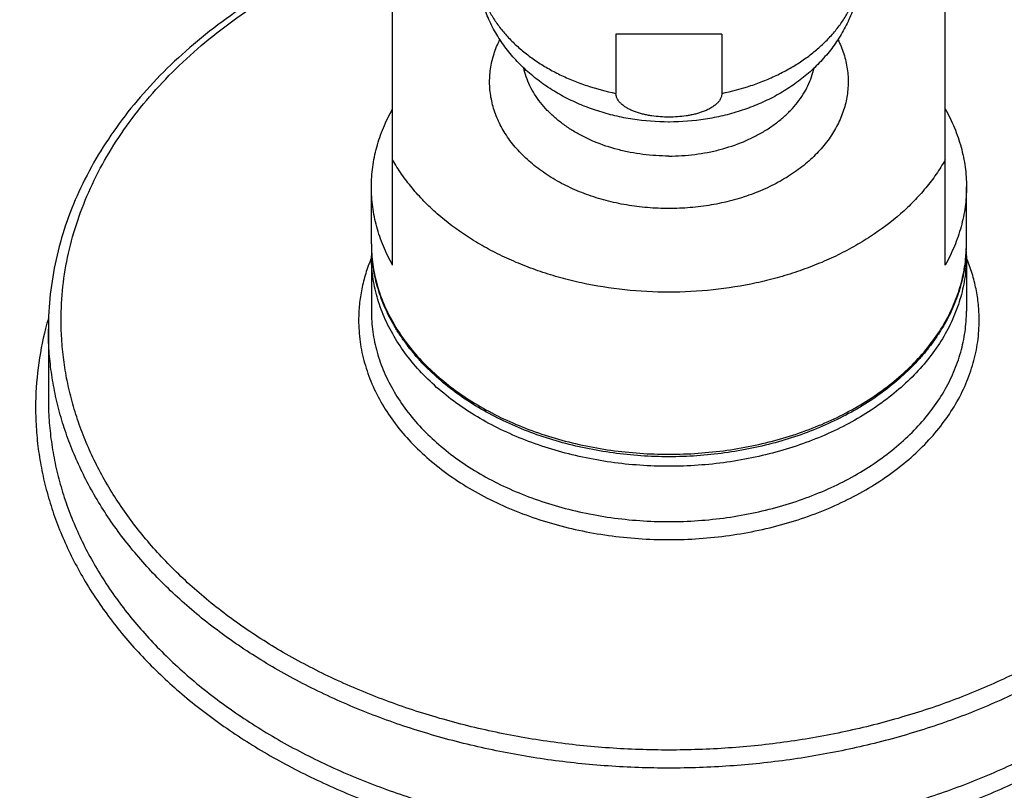
# Model space of a CAD drawing. Units: inches. Extents: x 7.8 to 14.3, y 3.24 to 11.73.
# Drawn here: x 9.52 to 11.84, y 5.08 to 6.89 of the extents above; entities that cross this region are included whole.
import ezdxf

# ---------------------------------------------------------------- set-up
doc = ezdxf.new("R2010")
doc.units = ezdxf.units.IN
doc.header["$LTSCALE"] = 1.21
doc.header["$MEASUREMENT"] = 0
doc.layers.get('0').update_dxf_attribs({"linetype": 'CONTINUOUS'})

msp = doc.modelspace()

# ---------------------------------------------------------------- linework, layer by layer
at = {"color": 7, "linetype": 'CONTINUOUS'}
for p, q in [((10.3973, 6.3156), (10.3973, 6.9306)), ((11.6973, 6.3156), (11.6973, 6.9306)), ((11.1719, 6.859), (10.9227, 6.859)), ((10.9227, 6.859), (10.9227, 6.7196)), ((11.1719, 6.859), (11.1719, 6.7196)), ((11.0469, 6.6521), (11.0482, 6.6521)), ((10.3473, 6.3657), (10.3473, 6.4994)), ((11.7473, 6.3657), (11.7473, 6.4994)), ((10.3473, 6.3374), (10.3473, 6.2073)), ((11.7473, 6.3374), (11.7473, 6.2073)), ((9.5873, 6.1649), (9.5873, 6.0015))]:
    msp.add_line(p, q, dxfattribs=at)
for centre, radius, start, end in [((10.708, 6.3657), 0.3607, 180.0036, 184.4851), ((10.7074, 6.3374), 0.36, 177.7451, 179.9992), ((11.387, 6.3657), 0.3603, 355.5124, 359.9989), ((11.3873, 6.3374), 0.36, 0.0008, 2.2549)]:
    msp.add_arc(centre, radius, start, end, dxfattribs=at)
at = {"color": 9, "linetype": 'CONTINUOUS'}
for centre, radius, start, end in [((10.3428, 5.973), 0.7863, 163.8372, 165.7302), ((10.3126, 5.9797), 0.7553, 165.6612, 179.954)]:
    msp.add_arc(centre, radius, start, end, dxfattribs=at)
at = {"color": 7, "linetype": 'CONTINUOUS'}
for points, knots in [([(10.641, 8.0375), (10.5541, 8.029), (10.3817, 8.0064), (10.1275, 7.9562), (9.8805, 7.8901), (9.6428, 7.8087), (9.4162, 7.7125), (9.2025, 7.6023), (9.0034, 7.4789), (8.8498, 7.365), (8.736, 7.2682), (8.6559, 7.1935), (8.5805, 7.1162), (8.51, 7.0366), (8.4447, 6.9549), (8.3845, 6.871), (8.3296, 6.7853), (8.2802, 6.6979), (8.2364, 6.609), (8.1981, 6.5187), (8.1657, 6.4273), (8.139, 6.3348), (8.1182, 6.2416), (8.1033, 6.1478), (8.0943, 6.0535), (8.0923, 5.9906), (8.0923, 5.9591)], [0, 0, 0, 0, 0.072948, 0.145172, 0.21641, 0.286421, 0.354991, 0.421942, 0.487138, 0.55049, 0.581468, 0.611977, 0.642022, 0.671611, 0.700758, 0.729481, 0.7578, 0.785742, 0.813336, 0.840616, 0.86762, 0.894387, 0.920962, 0.94739, 0.973721, 1, 1, 1, 1]), ([(14.0023, 5.9591), (14.0023, 5.9906), (14.0003, 6.0535), (13.9914, 6.1478), (13.9765, 6.2416), (13.9557, 6.3348), (13.929, 6.4273), (13.8965, 6.5187), (13.8583, 6.609), (13.8144, 6.6979), (13.765, 6.7853), (13.7102, 6.871), (13.65, 6.9549), (13.5846, 7.0367), (13.5141, 7.1162), (13.4388, 7.1935), (13.3586, 7.2682), (13.2448, 7.365), (13.0912, 7.4789), (12.8922, 7.6023), (12.6785, 7.7125), (12.4519, 7.8087), (12.2141, 7.8901), (11.9672, 7.9562), (11.7129, 8.0064), (11.5405, 8.029), (11.4536, 8.0375)], [0, 0, 0, 0, 0.026279, 0.05261, 0.079038, 0.105613, 0.13238, 0.159384, 0.186664, 0.214258, 0.2422, 0.270519, 0.299242, 0.328389, 0.357978, 0.388023, 0.418532, 0.44951, 0.512862, 0.578058, 0.645009, 0.713579, 0.78359, 0.854828, 0.927052, 1, 1, 1, 1]), ([(10.5946, 7.1548), (10.5233, 7.1383), (10.4184, 7.1075), (10.2846, 7.0542), (10.1896, 7.0092), (10.0999, 6.9589), (10.0158, 6.9037), (9.938, 6.844), (9.8669, 6.78), (9.803, 6.7122), (9.7467, 6.6409), (9.6983, 6.5665), (9.6583, 6.4894), (9.6267, 6.4102), (9.6041, 6.3294), (9.5904, 6.2474), (9.5873, 6.1923), (9.5873, 6.1649)], [0, 0, 0, 0, 0.14433, 0.214782, 0.283869, 0.351473, 0.417509, 0.481923, 0.5447, 0.605866, 0.66549, 0.723684, 0.780605, 0.83645, 0.891451, 0.945873, 1, 1, 1, 1]), ([(12.5073, 6.1649), (12.5073, 6.1923), (12.5043, 6.2474), (12.4906, 6.3294), (12.4679, 6.4102), (12.4364, 6.4894), (12.3963, 6.5665), (12.3479, 6.6409), (12.2916, 6.7122), (12.2277, 6.78), (12.1566, 6.844), (12.0788, 6.9037), (11.9948, 6.9589), (11.905, 7.0092), (11.81, 7.0542), (11.6762, 7.1075), (11.5714, 7.1383), (11.5001, 7.1548)], [0, 0, 0, 0, 0.054127, 0.108549, 0.163551, 0.219395, 0.276316, 0.33451, 0.394134, 0.4553, 0.518077, 0.582491, 0.648527, 0.716132, 0.785218, 0.85567, 1, 1, 1, 1]), ([(11.0469, 6.6521), (11.0185, 6.6522), (10.9759, 6.6554), (10.9204, 6.6662), (10.8798, 6.6775), (10.8406, 6.6919), (10.8031, 6.7094), (10.7676, 6.73), (10.7345, 6.7535), (10.704, 6.7799), (10.6765, 6.8091), (10.6523, 6.8408), (10.6319, 6.8749), (10.6156, 6.911), (10.6037, 6.9488), (10.5964, 6.9877), (10.5948, 7.014), (10.5948, 7.0272)], [0, 0, 0, 0, 0.130676, 0.195659, 0.2602, 0.324205, 0.387624, 0.450449, 0.512712, 0.574478, 0.635833, 0.696872, 0.757688, 0.818357, 0.878941, 0.939479, 1, 1, 1, 1]), ([(11.4998, 7.0272), (11.4998, 7.014), (11.4982, 6.9877), (11.4909, 6.9489), (11.4791, 6.9111), (11.4628, 6.875), (11.4424, 6.8409), (11.4183, 6.8092), (11.3908, 6.78), (11.3603, 6.7536), (11.3272, 6.7301), (11.2918, 6.7095), (11.2543, 6.692), (11.2151, 6.6776), (11.1746, 6.6663), (11.1191, 6.6555), (11.0766, 6.6522), (11.0482, 6.6521)], [0, 0, 0, 0, 0.060521, 0.121061, 0.181647, 0.242318, 0.303137, 0.364178, 0.425534, 0.487301, 0.549563, 0.612387, 0.675804, 0.739806, 0.804345, 0.869325, 1, 1, 1, 1]), ([(11.0473, 6.4486), (11.0306, 6.4486), (10.9971, 6.45), (10.9476, 6.4563), (10.8995, 6.4667), (10.8535, 6.4811), (10.8103, 6.4993), (10.7703, 6.521), (10.7343, 6.5459), (10.7027, 6.5737), (10.6802, 6.5992), (10.6649, 6.6206), (10.6549, 6.637), (10.6463, 6.6538), (10.6392, 6.6709), (10.6335, 6.6883), (10.6293, 6.7059), (10.6266, 6.7236), (10.6253, 6.7414), (10.6256, 6.7593), (10.6275, 6.7771), (10.6308, 6.7948), (10.6356, 6.8123), (10.6418, 6.8296), (10.6469, 6.8408), (10.6497, 6.8464)], [0, 0, 0, 0, 0.074768, 0.149006, 0.222204, 0.293889, 0.363647, 0.431145, 0.496148, 0.558546, 0.618371, 0.64739, 0.675851, 0.703806, 0.731315, 0.758447, 0.785281, 0.811904, 0.838404, 0.864875, 0.891413, 0.918108, 0.945051, 0.972323, 1, 1, 1, 1]), ([(11.4449, 6.8464), (11.4477, 6.8408), (11.4528, 6.8296), (11.4591, 6.8123), (11.4639, 6.7948), (11.4672, 6.7771), (11.469, 6.7593), (11.4693, 6.7415), (11.4681, 6.7236), (11.4654, 6.7059), (11.4612, 6.6883), (11.4555, 6.6709), (11.4483, 6.6538), (11.4397, 6.637), (11.4298, 6.6206), (11.4145, 6.5992), (11.392, 6.5737), (11.3604, 6.5459), (11.3243, 6.521), (11.2844, 6.4993), (11.2411, 6.4811), (11.1951, 6.4667), (11.147, 6.4563), (11.0975, 6.45), (11.0641, 6.4486), (11.0473, 6.4486)], [0, 0, 0, 0, 0.027678, 0.05495, 0.081893, 0.108589, 0.135126, 0.161598, 0.188098, 0.21472, 0.241555, 0.268687, 0.296196, 0.32415, 0.352611, 0.38163, 0.441454, 0.503852, 0.568855, 0.636352, 0.706111, 0.777796, 0.850994, 0.925231, 1, 1, 1, 1]), ([(11.0473, 6.6636), (11.0406, 6.6636), (11.0271, 6.6641), (11.0104, 6.6659), (10.9972, 6.6681), (10.9875, 6.6702), (10.978, 6.6727), (10.9688, 6.6757), (10.96, 6.6792), (10.9516, 6.6833), (10.9439, 6.6879), (10.9369, 6.6931), (10.9319, 6.698), (10.9286, 6.7022), (10.9265, 6.7055), (10.9248, 6.7089), (10.9236, 6.7124), (10.9229, 6.716), (10.9227, 6.7184), (10.9227, 6.7196)], [0, 0, 0, 0, 0.137683, 0.274655, 0.342603, 0.410023, 0.476734, 0.542542, 0.607177, 0.670331, 0.73162, 0.790605, 0.846873, 0.873932, 0.900255, 0.925897, 0.95096, 0.975605, 1, 1, 1, 1]), ([(11.1719, 6.7196), (11.1719, 6.7184), (11.1718, 6.716), (11.171, 6.7124), (11.1698, 6.7089), (11.1681, 6.7055), (11.166, 6.7022), (11.1627, 6.698), (11.1577, 6.6931), (11.1508, 6.6879), (11.143, 6.6833), (11.1347, 6.6792), (11.1258, 6.6757), (11.1166, 6.6727), (11.1072, 6.6702), (11.0975, 6.6681), (11.0843, 6.6659), (11.0676, 6.6641), (11.0541, 6.6636), (11.0473, 6.6636)], [0, 0, 0, 0, 0.024395, 0.049041, 0.074105, 0.099747, 0.12607, 0.15313, 0.209399, 0.268384, 0.329674, 0.392827, 0.457462, 0.523268, 0.589979, 0.657398, 0.725346, 0.862316, 1, 1, 1, 1]), ([(10.3473, 6.4994), (10.3473, 6.5072), (10.3478, 6.5229), (10.3502, 6.5464), (10.3542, 6.5698), (10.3597, 6.593), (10.3668, 6.616), (10.3783, 6.6466), (10.3892, 6.6687), (10.3973, 6.6831)], [0, 0, 0, 0, 0.12224, 0.244784, 0.367865, 0.491745, 0.616683, 0.742924, 1, 1, 1, 1]), ([(11.6973, 6.6831), (11.7054, 6.6687), (11.7163, 6.6466), (11.7279, 6.616), (11.7349, 6.593), (11.7405, 6.5698), (11.7444, 6.5464), (11.7468, 6.5229), (11.7473, 6.5072), (11.7473, 6.4994)], [0, 0, 0, 0, 0.257076, 0.383317, 0.508255, 0.632135, 0.755216, 0.87776, 1, 1, 1, 1]), ([(11.6973, 6.5631), (11.6908, 6.5516), (11.6765, 6.5289), (11.6518, 6.4964), (11.6238, 6.4653), (11.5817, 6.4254), (11.534, 6.3896), (11.4818, 6.3582), (11.4398, 6.3364), (11.3956, 6.3169), (11.3495, 6.2998), (11.3017, 6.2852), (11.2358, 6.269), (11.1509, 6.2555), (11.0473, 6.25), (10.9437, 6.2555), (10.8588, 6.269), (10.7929, 6.2852), (10.7452, 6.2998), (10.6991, 6.3169), (10.6549, 6.3364), (10.6129, 6.3582), (10.5607, 6.3896), (10.5129, 6.4254), (10.4708, 6.4653), (10.4428, 6.4964), (10.4181, 6.5289), (10.4038, 6.5516), (10.3973, 6.5631)], [0, 0, 0, 0, 0.026395, 0.053449, 0.081208, 0.109706, 0.16892, 0.19965, 0.231077, 0.263154, 0.295824, 0.329021, 0.362668, 0.430955, 0.5, 0.569045, 0.637332, 0.670979, 0.704176, 0.736846, 0.768923, 0.80035, 0.83108, 0.890294, 0.918792, 0.946551, 0.973605, 1, 1, 1, 1]), ([(10.3973, 6.3156), (10.3892, 6.33), (10.3783, 6.3522), (10.3668, 6.3827), (10.3597, 6.4057), (10.3542, 6.4289), (10.3502, 6.4523), (10.3478, 6.4758), (10.3473, 6.4915), (10.3473, 6.4994)], [0, 0, 0, 0, 0.257076, 0.383317, 0.508255, 0.632135, 0.755216, 0.87776, 1, 1, 1, 1]), ([(11.7473, 6.4994), (11.7473, 6.4915), (11.7468, 6.4758), (11.7444, 6.4523), (11.7405, 6.4289), (11.7349, 6.4057), (11.7279, 6.3827), (11.7163, 6.3522), (11.7054, 6.33), (11.6973, 6.3156)], [0, 0, 0, 0, 0.12224, 0.244784, 0.367865, 0.491745, 0.616683, 0.742924, 1, 1, 1, 1]), ([(11.7462, 6.3375), (11.7456, 6.3295), (11.7438, 6.3136), (11.7395, 6.2898), (11.7337, 6.2661), (11.7263, 6.2428), (11.7173, 6.2197), (11.7069, 6.197), (11.6949, 6.1748), (11.6815, 6.1529), (11.6667, 6.1316), (11.6505, 6.1109), (11.633, 6.0907), (11.6077, 6.0645), (11.5729, 6.0334), (11.5268, 5.9995), (11.4765, 5.9688), (11.4224, 5.9418), (11.3651, 5.9185), (11.3049, 5.8991), (11.2425, 5.8839), (11.1784, 5.873), (11.1132, 5.8663), (11.0473, 5.8641), (10.9815, 5.8663), (10.9162, 5.873), (10.8521, 5.8839), (10.7897, 5.8991), (10.7296, 5.9185), (10.6722, 5.9418), (10.6182, 5.9688), (10.5678, 5.9995), (10.5218, 6.0334), (10.4869, 6.0645), (10.4616, 6.0907), (10.4441, 6.1109), (10.4279, 6.1316), (10.4131, 6.1529), (10.3997, 6.1748), (10.3878, 6.197), (10.3773, 6.2197), (10.3684, 6.2428), (10.361, 6.2661), (10.3551, 6.2898), (10.3508, 6.3136), (10.349, 6.3295), (10.3484, 6.3375)], [0, 0, 0, 0, 0.01305, 0.026152, 0.039332, 0.052613, 0.066015, 0.07956, 0.093265, 0.107146, 0.12122, 0.135496, 0.149987, 0.164699, 0.194798, 0.225823, 0.257759, 0.290558, 0.324149, 0.358434, 0.393299, 0.428611, 0.464229, 0.5, 0.535772, 0.571389, 0.606702, 0.641567, 0.675852, 0.709443, 0.742242, 0.774177, 0.805202, 0.835302, 0.850013, 0.864504, 0.878781, 0.892854, 0.906735, 0.92044, 0.933985, 0.947387, 0.960668, 0.973848, 0.98695, 1, 1, 1, 1]), ([(8.0923, 5.3378), (8.0923, 5.3033), (8.0947, 5.2343), (8.1055, 5.131), (8.1234, 5.0282), (8.1484, 4.9262), (8.1804, 4.8253), (8.2194, 4.7257), (8.2652, 4.6276), (8.3177, 4.5312), (8.3768, 4.4369), (8.4423, 4.3448), (8.5141, 4.2552), (8.592, 4.1682), (8.6757, 4.084), (8.7959, 3.9751), (8.9263, 3.8736), (9.0653, 3.7799), (9.2128, 3.6899), (9.3683, 3.6084), (9.5305, 3.5358), (9.6995, 3.468), (9.9189, 3.3947), (10.1915, 3.3258), (10.4722, 3.2762), (10.7584, 3.2462), (11.0473, 3.2362), (11.3363, 3.2462), (11.6224, 3.2762), (11.9032, 3.3258), (12.1757, 3.3947), (12.3952, 3.468), (12.5642, 3.5358), (12.7263, 3.6084), (12.8818, 3.6899), (13.0294, 3.7799), (13.1684, 3.8736), (13.2987, 3.9751), (13.4189, 4.084), (13.5027, 4.1682), (13.5805, 4.2552), (13.6523, 4.3448), (13.7178, 4.4369), (13.7769, 4.5312), (13.8294, 4.6276), (13.8752, 4.7257), (13.9142, 4.8253), (13.9462, 4.9262), (13.9712, 5.0282), (13.9892, 5.131), (13.9999, 5.2343), (14.0023, 5.3033), (14.0023, 5.3378)], [0, 0, 0, 0, 0.012941, 0.025912, 0.03894, 0.052056, 0.065284, 0.078651, 0.092179, 0.105889, 0.119799, 0.133925, 0.14828, 0.162874, 0.177715, 0.192808, 0.223746, 0.239597, 0.255694, 0.28859, 0.305376, 0.322369, 0.356913, 0.392099, 0.427783, 0.463806, 0.5, 0.536194, 0.572217, 0.607901, 0.643087, 0.677631, 0.694624, 0.71141, 0.744306, 0.760403, 0.776254, 0.807192, 0.822285, 0.837126, 0.85172, 0.866075, 0.880201, 0.894111, 0.907821, 0.921349, 0.934716, 0.947944, 0.96106, 0.974088, 0.987059, 1, 1, 1, 1])]:
    msp.add_open_spline(points, degree=3, knots=knots, dxfattribs=at)
at = {"color": 9, "linetype": 'CONTINUOUS'}
for points, knots in [([(8.1223, 5.9803), (8.1223, 6.0112), (8.1243, 6.0729), (8.1331, 6.1654), (8.1477, 6.2574), (8.1681, 6.3489), (8.1944, 6.4397), (8.2263, 6.5295), (8.2639, 6.6182), (8.307, 6.7056), (8.3556, 6.7916), (8.4097, 6.8759), (8.4689, 6.9584), (8.5334, 7.039), (8.6029, 7.1174), (8.6772, 7.1936), (8.7563, 7.2673), (8.8687, 7.3629), (9.0204, 7.4754), (9.2172, 7.5973), (9.4285, 7.7063), (9.6527, 7.8015), (9.888, 7.8822), (10.1325, 7.9478), (10.3842, 7.9976), (10.555, 8.02), (10.641, 8.0286)], [0, 0, 0, 0, 0.026116, 0.052287, 0.07856, 0.104986, 0.131614, 0.158488, 0.185651, 0.213141, 0.240992, 0.269235, 0.297896, 0.326996, 0.356553, 0.38658, 0.417086, 0.448074, 0.511483, 0.576782, 0.643877, 0.712626, 0.782843, 0.854312, 0.926787, 1, 1, 1, 1]), ([(11.4536, 8.0286), (11.5397, 8.02), (11.7104, 7.9976), (11.9621, 7.9478), (12.2066, 7.8822), (12.4419, 7.8015), (12.6661, 7.7063), (12.8774, 7.5973), (13.0742, 7.4754), (13.2259, 7.3629), (13.3383, 7.2673), (13.4174, 7.1936), (13.4918, 7.1174), (13.5612, 7.039), (13.6257, 6.9584), (13.685, 6.8759), (13.739, 6.7916), (13.7876, 6.7056), (13.8308, 6.6182), (13.8684, 6.5295), (13.9003, 6.4397), (13.9265, 6.3489), (13.9469, 6.2574), (13.9616, 6.1654), (13.9704, 6.0729), (13.9723, 6.0112), (13.9723, 5.9803)], [0, 0, 0, 0, 0.073213, 0.145688, 0.217157, 0.287374, 0.356123, 0.423218, 0.488517, 0.551926, 0.582914, 0.61342, 0.643447, 0.673004, 0.702104, 0.730765, 0.759008, 0.786859, 0.814349, 0.841512, 0.868386, 0.895014, 0.92144, 0.947713, 0.973884, 1, 1, 1, 1]), ([(9.6173, 6.1861), (9.6173, 6.2124), (9.6202, 6.2653), (9.6334, 6.3439), (9.6551, 6.4216), (9.6854, 6.4977), (9.724, 6.572), (9.7706, 6.6438), (9.825, 6.7128), (9.8868, 6.7786), (9.9556, 6.8408), (10.0311, 6.8989), (10.1127, 6.9528), (10.2, 7.0019), (10.2924, 7.0461), (10.4227, 7.0984), (10.5249, 7.1288), (10.5945, 7.1452)], [0, 0, 0, 0, 0.053557, 0.107438, 0.161951, 0.217381, 0.273976, 0.331942, 0.391439, 0.452579, 0.515428, 0.580004, 0.646286, 0.714215, 0.783694, 0.854601, 1, 1, 1, 1]), ([(11.5002, 7.1452), (11.5697, 7.1288), (11.6719, 7.0984), (11.8023, 7.0461), (11.8947, 7.0019), (11.9819, 6.9528), (12.0636, 6.8989), (12.139, 6.8408), (12.2079, 6.7786), (12.2697, 6.7128), (12.3241, 6.6438), (12.3707, 6.572), (12.4092, 6.4977), (12.4395, 6.4216), (12.4613, 6.3439), (12.4744, 6.2653), (12.4773, 6.2124), (12.4773, 6.1861)], [0, 0, 0, 0, 0.145399, 0.216306, 0.285785, 0.353714, 0.419996, 0.484572, 0.547421, 0.608561, 0.668058, 0.726024, 0.782619, 0.838049, 0.892562, 0.946443, 1, 1, 1, 1]), ([(10.5948, 7.0272), (10.5948, 7.0186), (10.5958, 7.0013), (10.6003, 6.9755), (10.6076, 6.9501), (10.6179, 6.9253), (10.6309, 6.9011), (10.6467, 6.8777), (10.665, 6.8553), (10.6859, 6.8341), (10.7091, 6.8141), (10.7345, 6.7955), (10.7619, 6.7785), (10.7911, 6.763), (10.8221, 6.7493), (10.8656, 6.7332), (10.8996, 6.7243), (10.9227, 6.7196)], [0, 0, 0, 0, 0.053233, 0.10681, 0.161058, 0.216276, 0.272725, 0.330615, 0.390108, 0.45131, 0.514279, 0.579022, 0.645502, 0.713642, 0.783327, 0.854409, 1, 1, 1, 1]), ([(11.1719, 6.7196), (11.195, 6.7243), (11.2291, 6.7332), (11.2726, 6.7493), (11.3035, 6.763), (11.3328, 6.7785), (11.3602, 6.7955), (11.3856, 6.8141), (11.4087, 6.8341), (11.4296, 6.8553), (11.448, 6.8777), (11.4637, 6.9011), (11.4768, 6.9253), (11.487, 6.9501), (11.4944, 6.9755), (11.4988, 7.0013), (11.4998, 7.0186), (11.4998, 7.0272)], [0, 0, 0, 0, 0.145591, 0.216673, 0.286358, 0.354498, 0.420978, 0.485721, 0.54869, 0.609892, 0.669385, 0.727275, 0.783724, 0.838942, 0.89319, 0.946767, 1, 1, 1, 1]), ([(11.0473, 6.5721), (11.0269, 6.5721), (10.9964, 6.574), (10.9565, 6.5804), (10.9179, 6.5891), (10.8809, 6.6014), (10.8463, 6.6173), (10.8222, 6.6307), (10.7998, 6.6455), (10.7793, 6.6617), (10.761, 6.6791), (10.7449, 6.6975), (10.7312, 6.717), (10.7199, 6.7372), (10.7113, 6.7581), (10.7072, 6.7724), (10.7057, 6.7796)], [0, 0, 0, 0, 0.142316, 0.212812, 0.282494, 0.418364, 0.484215, 0.548425, 0.610874, 0.67149, 0.730255, 0.78721, 0.84246, 0.896174, 0.948589, 1, 1, 1, 1]), ([(11.0473, 6.5721), (11.0677, 6.5721), (11.0982, 6.574), (11.1382, 6.5804), (11.1767, 6.5891), (11.2137, 6.6014), (11.2484, 6.6173), (11.2725, 6.6307), (11.2949, 6.6455), (11.3153, 6.6617), (11.3337, 6.6791), (11.3498, 6.6976), (11.3635, 6.717), (11.3747, 6.7373), (11.3834, 6.7581), (11.3874, 6.7725), (11.389, 6.7797)], [0, 0, 0, 0, 0.14232, 0.212818, 0.282502, 0.418374, 0.484226, 0.548435, 0.610883, 0.671498, 0.730262, 0.787215, 0.842463, 0.896176, 0.94859, 1, 1, 1, 1]), ([(10.3473, 6.3657), (10.3473, 6.3576), (10.3479, 6.3414), (10.3504, 6.3171), (10.3546, 6.293), (10.3605, 6.269), (10.3681, 6.2453), (10.3804, 6.2138), (10.4, 6.1753), (10.4295, 6.1313), (10.465, 6.0896), (10.5061, 6.0506), (10.5523, 6.0146), (10.6033, 5.982), (10.6586, 5.9531), (10.7175, 5.9282), (10.7796, 5.9075), (10.8443, 5.8912), (10.9109, 5.8794), (10.9788, 5.8723), (11.0473, 5.8699), (11.1159, 5.8723), (11.1838, 5.8794), (11.2504, 5.8912), (11.315, 5.9075), (11.3771, 5.9282), (11.4361, 5.9531), (11.4913, 5.982), (11.5423, 6.0146), (11.5885, 6.0506), (11.6296, 6.0896), (11.6651, 6.1313), (11.6947, 6.1753), (11.7142, 6.2138), (11.7266, 6.2453), (11.7341, 6.269), (11.74, 6.293), (11.7442, 6.3171), (11.7468, 6.3414), (11.7473, 6.3576), (11.7473, 6.3657)], [0, 0, 0, 0, 0.012854, 0.025743, 0.038692, 0.05173, 0.064887, 0.078188, 0.105304, 0.13325, 0.162144, 0.192054, 0.223008, 0.25499, 0.287949, 0.321803, 0.356443, 0.391737, 0.427537, 0.463681, 0.5, 0.536319, 0.572463, 0.608263, 0.643557, 0.678197, 0.712051, 0.74501, 0.776992, 0.807946, 0.837856, 0.86675, 0.894696, 0.921812, 0.935113, 0.94827, 0.961308, 0.974257, 0.987146, 1, 1, 1, 1]), ([(10.3468, 6.3313), (10.342, 6.3196), (10.3334, 6.296), (10.3241, 6.2597), (10.3186, 6.223), (10.3173, 6.1984), (10.3173, 6.1861)], [0, 0, 0, 0, 0.254209, 0.504846, 0.753063, 1, 1, 1, 1]), ([(11.7473, 6.3374), (11.7473, 6.3293), (11.7468, 6.3131), (11.7442, 6.2888), (11.74, 6.2647), (11.7341, 6.2407), (11.7266, 6.217), (11.7142, 6.1855), (11.6947, 6.147), (11.6651, 6.103), (11.6296, 6.0613), (11.5885, 6.0223), (11.5423, 5.9863), (11.4913, 5.9537), (11.4361, 5.9248), (11.3771, 5.8999), (11.315, 5.8792), (11.2504, 5.8629), (11.1838, 5.8511), (11.1159, 5.844), (11.0473, 5.8417), (10.9788, 5.844), (10.9109, 5.8511), (10.8443, 5.8629), (10.7796, 5.8792), (10.7175, 5.8999), (10.6586, 5.9248), (10.6033, 5.9537), (10.5523, 5.9863), (10.5061, 6.0223), (10.465, 6.0613), (10.4295, 6.103), (10.4, 6.147), (10.3804, 6.1855), (10.3681, 6.217), (10.3605, 6.2407), (10.3546, 6.2647), (10.3504, 6.2888), (10.3479, 6.3131), (10.3473, 6.3293), (10.3473, 6.3374)], [0, 0, 0, 0, 0.012854, 0.025743, 0.038692, 0.05173, 0.064887, 0.078188, 0.105304, 0.13325, 0.162144, 0.192054, 0.223008, 0.25499, 0.287949, 0.321803, 0.356443, 0.391737, 0.427537, 0.463681, 0.5, 0.536319, 0.572463, 0.608263, 0.643557, 0.678197, 0.712051, 0.74501, 0.776992, 0.807946, 0.837856, 0.86675, 0.894696, 0.921812, 0.935113, 0.94827, 0.961308, 0.974257, 0.987146, 1, 1, 1, 1]), ([(11.7773, 6.1861), (11.7773, 6.1984), (11.7761, 6.223), (11.7705, 6.2597), (11.7612, 6.296), (11.7527, 6.3196), (11.7478, 6.3313)], [0, 0, 0, 0, 0.246937, 0.495154, 0.745791, 1, 1, 1, 1]), ([(12.4773, 6.1861), (12.4773, 6.1696), (12.4762, 6.1364), (12.471, 6.0868), (12.4624, 6.0375), (12.4503, 5.9885), (12.4349, 5.9401), (12.4162, 5.8922), (12.3941, 5.845), (12.3688, 5.7986), (12.3403, 5.7532), (12.2978, 5.6936), (12.2369, 5.622), (12.153, 5.5423), (12.0585, 5.4688), (11.9543, 5.4023), (11.8415, 5.3433), (11.7211, 5.2924), (11.5942, 5.2501), (11.4621, 5.2167), (11.3261, 5.1927), (11.1874, 5.1782), (11.0473, 5.1733), (10.9073, 5.1782), (10.7686, 5.1927), (10.6325, 5.2167), (10.5004, 5.2501), (10.3736, 5.2924), (10.2531, 5.3433), (10.1403, 5.4023), (10.0362, 5.4688), (9.9417, 5.5423), (9.8578, 5.622), (9.7968, 5.6936), (9.7543, 5.7532), (9.7258, 5.7986), (9.7005, 5.845), (9.6785, 5.8922), (9.6597, 5.9401), (9.6443, 5.9885), (9.6323, 6.0375), (9.6236, 6.0868), (9.6185, 6.1364), (9.6173, 6.1696), (9.6173, 6.1861)], [0, 0, 0, 0, 0.012854, 0.025742, 0.038689, 0.051727, 0.064883, 0.078184, 0.091653, 0.105311, 0.119178, 0.133269, 0.162161, 0.19207, 0.223022, 0.255002, 0.287959, 0.321812, 0.35645, 0.391742, 0.427541, 0.463683, 0.5, 0.536317, 0.572459, 0.608258, 0.64355, 0.678188, 0.712041, 0.744998, 0.776978, 0.80793, 0.837839, 0.866731, 0.880822, 0.894689, 0.908347, 0.921816, 0.935117, 0.948273, 0.961311, 0.974258, 0.987146, 1, 1, 1, 1]), ([(10.3173, 6.1861), (10.3173, 6.1777), (10.3179, 6.1607), (10.3205, 6.1354), (10.3249, 6.1102), (10.3311, 6.0852), (10.339, 6.0605), (10.3518, 6.0277), (10.3722, 5.9875), (10.403, 5.9416), (10.4401, 5.8981), (10.4829, 5.8574), (10.5311, 5.8199), (10.5843, 5.786), (10.6419, 5.7558), (10.7034, 5.7299), (10.7681, 5.7083), (10.8356, 5.6912), (10.905, 5.679), (10.9758, 5.6716), (11.0473, 5.6691), (11.1188, 5.6716), (11.1896, 5.679), (11.2591, 5.6912), (11.3265, 5.7083), (11.3913, 5.7299), (11.4527, 5.7558), (11.5103, 5.786), (11.5635, 5.8199), (11.6117, 5.8574), (11.6546, 5.8981), (11.6916, 5.9416), (11.7224, 5.9875), (11.7428, 6.0277), (11.7557, 6.0605), (11.7635, 6.0852), (11.7697, 6.1102), (11.7741, 6.1354), (11.7767, 6.1607), (11.7773, 6.1777), (11.7773, 6.1861)], [0, 0, 0, 0, 0.012854, 0.025743, 0.038691, 0.051729, 0.064886, 0.078188, 0.105304, 0.13325, 0.162144, 0.192054, 0.223008, 0.254989, 0.287949, 0.321803, 0.356443, 0.391737, 0.427537, 0.463681, 0.5, 0.536319, 0.572463, 0.608263, 0.643557, 0.678197, 0.712051, 0.745011, 0.776992, 0.807946, 0.837856, 0.86675, 0.894696, 0.921812, 0.935114, 0.948271, 0.961309, 0.974257, 0.987146, 1, 1, 1, 1]), ([(10.3473, 6.2073), (10.3473, 6.1992), (10.3479, 6.183), (10.3504, 6.1587), (10.3546, 6.1346), (10.3605, 6.1106), (10.3681, 6.0869), (10.3804, 6.0554), (10.4, 6.0169), (10.4295, 5.9729), (10.465, 5.9312), (10.5061, 5.8922), (10.5523, 5.8562), (10.6033, 5.8236), (10.6586, 5.7947), (10.7175, 5.7698), (10.7796, 5.7491), (10.8443, 5.7328), (10.9109, 5.721), (10.9788, 5.7139), (11.0473, 5.7115), (11.1159, 5.7139), (11.1838, 5.721), (11.2504, 5.7328), (11.315, 5.7491), (11.3771, 5.7698), (11.4361, 5.7947), (11.4913, 5.8236), (11.5423, 5.8562), (11.5885, 5.8922), (11.6296, 5.9312), (11.6651, 5.9729), (11.6947, 6.0169), (11.7142, 6.0554), (11.7266, 6.0869), (11.7341, 6.1106), (11.74, 6.1346), (11.7442, 6.1587), (11.7468, 6.183), (11.7473, 6.1992), (11.7473, 6.2073)], [0, 0, 0, 0, 0.012854, 0.025743, 0.038692, 0.05173, 0.064887, 0.078188, 0.105304, 0.13325, 0.162144, 0.192054, 0.223008, 0.25499, 0.287949, 0.321803, 0.356443, 0.391737, 0.427537, 0.463681, 0.5, 0.536319, 0.572463, 0.608263, 0.643557, 0.678197, 0.712051, 0.74501, 0.776992, 0.807946, 0.837856, 0.86675, 0.894696, 0.921812, 0.935113, 0.94827, 0.961308, 0.974257, 0.987146, 1, 1, 1, 1]), ([(12.5073, 6.1649), (12.5073, 6.148), (12.5061, 6.1142), (12.5009, 6.0635), (12.4921, 6.0132), (12.4798, 5.9632), (12.464, 5.9137), (12.4449, 5.8648), (12.4224, 5.8166), (12.3965, 5.7693), (12.3674, 5.7229), (12.324, 5.6621), (12.2618, 5.5889), (12.1762, 5.5076), (12.0797, 5.4325), (11.9733, 5.3646), (11.8582, 5.3044), (11.7352, 5.2524), (11.6057, 5.2092), (11.4708, 5.1752), (11.3319, 5.1506), (11.1903, 5.1358), (11.0473, 5.1309), (10.9043, 5.1358), (10.7627, 5.1506), (10.6238, 5.1752), (10.4889, 5.2092), (10.3594, 5.2524), (10.2365, 5.3044), (10.1213, 5.3646), (10.0149, 5.4325), (9.9185, 5.5076), (9.8328, 5.5889), (9.7706, 5.6621), (9.7272, 5.7229), (9.6981, 5.7693), (9.6723, 5.8166), (9.6498, 5.8648), (9.6306, 5.9137), (9.6149, 5.9632), (9.6026, 6.0132), (9.5938, 6.0635), (9.5885, 6.1142), (9.5873, 6.148), (9.5873, 6.1649)], [0, 0, 0, 0, 0.012854, 0.025742, 0.038689, 0.051727, 0.064883, 0.078184, 0.091653, 0.105312, 0.119178, 0.133269, 0.162161, 0.19207, 0.223022, 0.255002, 0.287959, 0.321812, 0.35645, 0.391743, 0.427541, 0.463683, 0.5, 0.536317, 0.572459, 0.608257, 0.64355, 0.678188, 0.712041, 0.744998, 0.776978, 0.80793, 0.837839, 0.866731, 0.880822, 0.894688, 0.908347, 0.921816, 0.935117, 0.948273, 0.961311, 0.974258, 0.987146, 1, 1, 1, 1]), ([(9.5873, 6.0015), (9.5873, 5.9847), (9.5885, 5.9508), (9.5938, 5.9002), (9.6026, 5.8498), (9.6149, 5.7998), (9.6306, 5.7503), (9.6498, 5.7014), (9.6723, 5.6533), (9.6981, 5.606), (9.7272, 5.5596), (9.7706, 5.4987), (9.8328, 5.4256), (9.9185, 5.3442), (10.0149, 5.2692), (10.1213, 5.2013), (10.2365, 5.141), (10.3594, 5.0891), (10.4889, 5.0459), (10.6238, 5.0118), (10.7627, 4.9873), (10.9043, 4.9725), (11.0473, 4.9675), (11.1903, 4.9725), (11.3319, 4.9873), (11.4708, 5.0118), (11.6057, 5.0459), (11.7352, 5.0891), (11.8582, 5.141), (11.9733, 5.2013), (12.0797, 5.2692), (12.1762, 5.3442), (12.2618, 5.4256), (12.324, 5.4987), (12.3674, 5.5596), (12.3965, 5.606), (12.4224, 5.6533), (12.4449, 5.7014), (12.464, 5.7503), (12.4798, 5.7998), (12.4921, 5.8498), (12.5009, 5.9002), (12.5061, 5.9508), (12.5073, 5.9847), (12.5073, 6.0015)], [0, 0, 0, 0, 0.012854, 0.025742, 0.038689, 0.051727, 0.064883, 0.078184, 0.091653, 0.105312, 0.119178, 0.133269, 0.162161, 0.19207, 0.223022, 0.255002, 0.287959, 0.321812, 0.35645, 0.391743, 0.427541, 0.463683, 0.5, 0.536317, 0.572459, 0.608257, 0.64355, 0.678188, 0.712041, 0.744998, 0.776978, 0.80793, 0.837839, 0.866731, 0.880822, 0.894688, 0.908347, 0.921816, 0.935117, 0.948273, 0.961311, 0.974258, 0.987146, 1, 1, 1, 1]), ([(10.0684, 4.0313), (9.9982, 4.0489), (9.8601, 4.0879), (9.6584, 4.1578), (9.4648, 4.2385), (9.2806, 4.3294), (9.1067, 4.4301), (8.9442, 4.5399), (8.7941, 4.6583), (8.6573, 4.7845), (8.5542, 4.8963), (8.4794, 4.989), (8.4274, 5.0595), (8.3793, 5.1313), (8.3352, 5.2044), (8.295, 5.2787), (8.2589, 5.354), (8.2269, 5.4302), (8.1991, 5.5073), (8.1755, 5.5851), (8.1561, 5.6634), (8.141, 5.7422), (8.1302, 5.8214), (8.1238, 5.9008), (8.1223, 5.9538), (8.1223, 5.9803)], [0, 0, 0, 0, 0.073228, 0.145327, 0.216133, 0.285504, 0.353325, 0.419507, 0.484, 0.546786, 0.607891, 0.63784, 0.667399, 0.696582, 0.725408, 0.753899, 0.782078, 0.809974, 0.837614, 0.86503, 0.892257, 0.919329, 0.946285, 0.973164, 1, 1, 1, 1]), ([(9.5573, 5.9803), (9.5573, 5.9631), (9.5585, 5.9286), (9.5639, 5.8769), (9.5729, 5.8255), (9.5854, 5.7745), (9.6015, 5.724), (9.621, 5.6741), (9.644, 5.6249), (9.6704, 5.5766), (9.7001, 5.5293), (9.7444, 5.4672), (9.8079, 5.3926), (9.8953, 5.3095), (9.9937, 5.2329), (10.1023, 5.1636), (10.2198, 5.1021), (10.3453, 5.0491), (10.4775, 5.005), (10.6151, 4.9703), (10.7569, 4.9452), (10.9014, 4.9301), (11.0473, 4.9251), (11.1932, 4.9301), (11.3378, 4.9452), (11.4795, 4.9703), (11.6172, 5.005), (11.7493, 5.0491), (11.8748, 5.1021), (11.9924, 5.1636), (12.1009, 5.2329), (12.1994, 5.3095), (12.2868, 5.3926), (12.3503, 5.4672), (12.3946, 5.5293), (12.4242, 5.5766), (12.4506, 5.6249), (12.4736, 5.6741), (12.4931, 5.724), (12.5092, 5.7745), (12.5217, 5.8255), (12.5307, 5.8769), (12.5361, 5.9286), (12.5373, 5.9631), (12.5373, 5.9803)], [0, 0, 0, 0, 0.012854, 0.025742, 0.038689, 0.051727, 0.064883, 0.078184, 0.091653, 0.105311, 0.119178, 0.133269, 0.162161, 0.19207, 0.223022, 0.255002, 0.287959, 0.321812, 0.35645, 0.391742, 0.427541, 0.463683, 0.5, 0.536317, 0.572459, 0.608258, 0.64355, 0.678188, 0.712041, 0.744998, 0.776978, 0.80793, 0.837839, 0.866731, 0.880822, 0.894689, 0.908347, 0.921816, 0.935117, 0.948273, 0.961311, 0.974258, 0.987146, 1, 1, 1, 1]), ([(10.513, 3.9041), (10.4293, 3.9149), (10.2635, 3.9418), (10.0195, 3.9973), (9.7832, 4.0676), (9.5564, 4.152), (9.3408, 4.2501), (9.1379, 4.361), (8.9493, 4.484), (8.7764, 4.6181), (8.6206, 4.7623), (8.505, 4.8911), (8.4224, 4.998), (8.3659, 5.0795), (8.3144, 5.1626), (8.2681, 5.2473), (8.227, 5.3333), (8.1912, 5.4205), (8.1609, 5.5087), (8.1359, 5.5977), (8.1165, 5.6875), (8.1025, 5.7777), (8.0942, 5.8683), (8.0923, 5.9289), (8.0923, 5.9591)], [0, 0, 0, 0, 0.073301, 0.145763, 0.217142, 0.287214, 0.355785, 0.422692, 0.487816, 0.551078, 0.612456, 0.671981, 0.701085, 0.729767, 0.758048, 0.785954, 0.813515, 0.840765, 0.86774, 0.894481, 0.921031, 0.947435, 0.973744, 1, 1, 1, 1]), ([(14.0023, 5.9591), (14.0023, 5.9289), (14.0005, 5.8683), (13.9921, 5.7777), (13.9782, 5.6875), (13.9587, 5.5977), (13.9338, 5.5087), (13.9034, 5.4205), (13.8676, 5.3333), (13.8265, 5.2473), (13.7802, 5.1626), (13.7288, 5.0795), (13.6722, 4.998), (13.5897, 4.8911), (13.4741, 4.7623), (13.3182, 4.6181), (13.1454, 4.484), (12.9568, 4.361), (12.7539, 4.2501), (12.5382, 4.152), (12.3114, 4.0676), (12.0751, 3.9973), (11.8311, 3.9418), (11.6653, 3.9149), (11.5816, 3.9041)], [0, 0, 0, 0, 0.026256, 0.052565, 0.078969, 0.105519, 0.13226, 0.159235, 0.186485, 0.214046, 0.241952, 0.270233, 0.298915, 0.328019, 0.387544, 0.448922, 0.512184, 0.577308, 0.644215, 0.712786, 0.782858, 0.854237, 0.926699, 1, 1, 1, 1]), ([(14.0023, 5.3378), (14.0023, 5.3036), (13.9999, 5.2351), (13.9892, 5.1327), (13.9714, 5.0307), (13.9466, 4.9295), (13.9147, 4.8293), (13.8759, 4.7304), (13.8304, 4.6329), (13.7781, 4.5371), (13.7192, 4.4433), (13.6539, 4.3517), (13.5823, 4.2624), (13.5046, 4.1757), (13.421, 4.0919), (13.3009, 3.9832), (13.1707, 3.8819), (13.0317, 3.7884), (12.8842, 3.6985), (12.7286, 3.6171), (12.5663, 3.5445), (12.3971, 3.4768), (12.1774, 3.4035), (11.9045, 3.3346), (11.6234, 3.285), (11.3367, 3.255), (11.0473, 3.245), (10.7579, 3.255), (10.4713, 3.285), (10.1901, 3.3346), (9.9172, 3.4035), (9.6975, 3.4768), (9.5283, 3.5445), (9.366, 3.6171), (9.2105, 3.6985), (9.0629, 3.7884), (8.924, 3.8819), (8.7937, 3.9832), (8.6736, 4.0919), (8.59, 4.1757), (8.5124, 4.2624), (8.4408, 4.3517), (8.3755, 4.4433), (8.3166, 4.5371), (8.2643, 4.6329), (8.2187, 4.7304), (8.1799, 4.8293), (8.1481, 4.9295), (8.1232, 5.0307), (8.1054, 5.1327), (8.0947, 5.2351), (8.0923, 5.3036), (8.0923, 5.3378)], [0, 0, 0, 0, 0.012854, 0.02574, 0.038686, 0.051723, 0.064879, 0.078179, 0.091647, 0.105304, 0.11917, 0.13326, 0.147586, 0.16216, 0.176989, 0.192077, 0.223027, 0.238893, 0.255012, 0.287968, 0.304791, 0.321825, 0.35646, 0.39175, 0.427546, 0.463686, 0.5, 0.536314, 0.572454, 0.60825, 0.64354, 0.678175, 0.695209, 0.712032, 0.744988, 0.761107, 0.776973, 0.807923, 0.823011, 0.83784, 0.852414, 0.86674, 0.88083, 0.894696, 0.908353, 0.921821, 0.935121, 0.948277, 0.961314, 0.97426, 0.987146, 1, 1, 1, 1])]:
    msp.add_open_spline(points, degree=3, knots=knots, dxfattribs=at)

doc.saveas('drawing.dxf')
